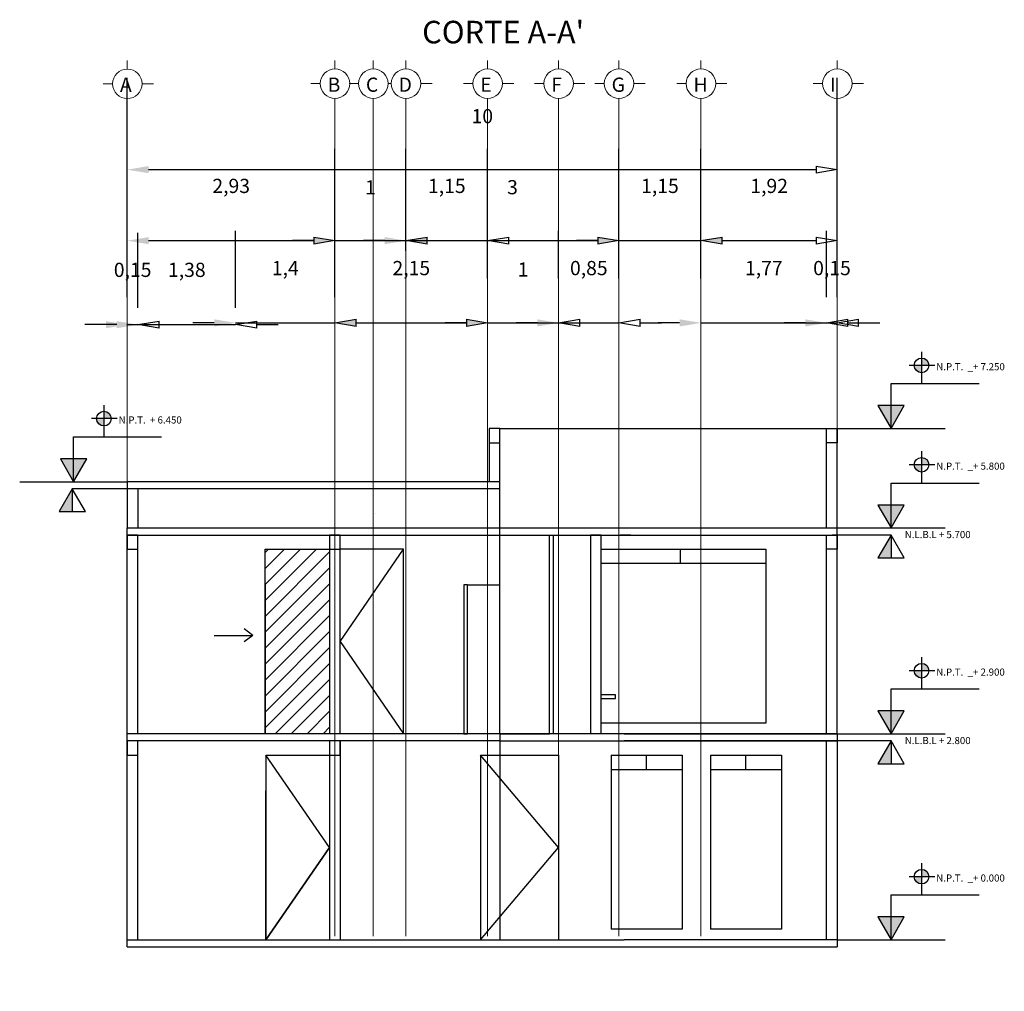
# Model space of a CAD drawing. Units: inches. Extents: x -108 to 164, y 7 to 38.
# Drawn here: x -33 to -19, y 18 to 32 of the extents above; entities that cross this region are included whole.
import ezdxf

# ---------------------------------------------------------------- set-up
doc = ezdxf.new("R2010")
doc.units = ezdxf.units.IN
doc.header["$MEASUREMENT"] = 0
for name, color, linetype, lineweight in [('cotas', 5, 'Continuous', 13), ('ejes', 10, 'Continuous', 5), ('titulo', 5, 'Continuous', 30)]:
    doc.layers.add(name, color=color, linetype=linetype, lineweight=lineweight)
doc.layers.add('FLP', color=7, linetype='Continuous')
doc.layers.add('niveles', color=117, linetype='Continuous')
doc.styles.add('cotas', font='arial.ttf', dxfattribs={"height": 0.1})
doc.styles.get("Standard").update_dxf_attribs({"font": 'arial.ttf'})
doc.dimstyles.new('ISO-25', dxfattribs={"dimtxt": 0.2, "dimasz": 0.3, "dimexe": 1.295, "dimexo": 0.625, "dimtad": 1, "dimjust": 2, "dimtoh": 1, "dimtxsty": 'Standard', "dimblk2": 'CLOSEDBLANK', "dimsah": 1, "dimcen": 0.3, "dimadec": 0, "dimazin": 0, "dimtfac": 1, "dimtix": 1, "dimtmove": 0, "dimatfit": 0, "dimfxl": 1, "dimarcsym": 0})

# ---------------------------------------------------------------- blocks, each defined once
blk = doc.blocks.new('_ClosedBlank')
at = {"color": 0, "linetype": 'ByBlock', "lineweight": -2}
for p, q in [((-1, 0.167), (0, 0)), ((-1, 0.167), (-1, -0.167)), ((0, 0), (-1, -0.167))]:
    blk.add_line(p, q, dxfattribs=at)
blk = doc.blocks.new('*D186')
at = {"layer": 'cotas', "color": 0, "lineweight": -2, "transparency": 16777216}
for p, q in [((-27.607, 28.742), (-27.607, 30.182)), ((-26.457, 28.742), (-26.457, 30.182)), ((-27.907, 28.887), (-28.207, 28.887)), ((-27.607, 28.887), (-26.457, 28.887)), ((-26.157, 28.887), (-25.857, 28.887))]:
    blk.add_line(p, q, dxfattribs=at)
at = {"layer": 'cotas', "color": 0, "transparency": 16777216}
blk.add_solid([(-27.907, 28.937), (-27.907, 28.837), (-27.607, 28.887)], dxfattribs=at)
at = {"layer": 'Defpoints', "color": 0, "transparency": 16777216}
for p in [(-26.457, 28.887), (-27.607, 28.117), (-26.457, 28.117)]:
    blk.add_point(p, dxfattribs=at)
at = {"layer": 'cotas', "color": 0, "lineweight": -2, "transparency": 16777216, "xscale": 0.3, "yscale": 0.3, "zscale": 0.3, "rotation": 180}
blk.add_blockref('_ClosedBlank', (-26.457, 28.887), dxfattribs=at)
at = {"layer": 'cotas', "color": 0, "transparency": 16777216, "insert": (-27.032, 29.632), "char_height": 0.2, "attachment_point": 5}
blk.add_mtext('1,15', dxfattribs=at)
blk = doc.blocks.new('*D187')
at = {"layer": 'cotas', "color": 0, "lineweight": -2, "transparency": 16777216}
for p, q in [((-31.532, 28.742), (-31.532, 30.182)), ((-28.607, 28.742), (-28.607, 30.182)), ((-31.232, 28.887), (-28.907, 28.887))]:
    blk.add_line(p, q, dxfattribs=at)
at = {"layer": 'cotas', "color": 0, "transparency": 16777216}
blk.add_solid([(-31.232, 28.937), (-31.232, 28.837), (-31.532, 28.887)], dxfattribs=at)
at = {"layer": 'Defpoints', "color": 0, "transparency": 16777216}
for p in [(-28.607, 28.887), (-31.532, 28.117), (-28.607, 28.117)]:
    blk.add_point(p, dxfattribs=at)
at = {"layer": 'cotas', "color": 0, "lineweight": -2, "transparency": 16777216, "xscale": 0.3, "yscale": 0.3, "zscale": 0.3}
blk.add_blockref('_ClosedBlank', (-28.607, 28.887), dxfattribs=at)
at = {"layer": 'cotas', "color": 0, "transparency": 16777216, "insert": (-30.069, 29.632), "char_height": 0.2, "attachment_point": 5}
blk.add_mtext('2,93', dxfattribs=at)
blk = doc.blocks.new('*D188')
at = {"layer": 'cotas', "color": 0, "lineweight": -2, "transparency": 16777216}
for p, q in [((-28.607, 28.742), (-28.607, 30.182)), ((-27.607, 28.742), (-27.607, 30.182)), ((-28.907, 28.887), (-29.207, 28.887)), ((-28.607, 28.887), (-27.607, 28.887)), ((-27.307, 28.887), (-27.007, 28.887))]:
    blk.add_line(p, q, dxfattribs=at)
at = {"layer": 'cotas', "color": 0, "transparency": 16777216}
blk.add_solid([(-28.907, 28.937), (-28.907, 28.837), (-28.607, 28.887)], dxfattribs=at)
at = {"layer": 'Defpoints', "color": 0, "transparency": 16777216}
for p in [(-27.607, 28.887), (-28.607, 28.117), (-27.607, 28.117)]:
    blk.add_point(p, dxfattribs=at)
at = {"layer": 'cotas', "color": 0, "lineweight": -2, "transparency": 16777216, "xscale": 0.3, "yscale": 0.3, "zscale": 0.3, "rotation": 180}
blk.add_blockref('_ClosedBlank', (-27.607, 28.887), dxfattribs=at)
at = {"layer": 'cotas', "color": 0, "transparency": 16777216, "insert": (-28.107, 29.612), "char_height": 0.2, "attachment_point": 5}
blk.add_mtext('1', dxfattribs=at)
blk = doc.blocks.new('*D189')
at = {"layer": 'cotas', "color": 0, "lineweight": -2, "transparency": 16777216}
for p, q in [((-27.607, 28.742), (-27.607, 30.182)), ((-24.607, 28.742), (-24.607, 30.182)), ((-27.307, 28.887), (-24.907, 28.887))]:
    blk.add_line(p, q, dxfattribs=at)
at = {"layer": 'cotas', "color": 0, "transparency": 16777216}
blk.add_solid([(-27.307, 28.937), (-27.307, 28.837), (-27.607, 28.887)], dxfattribs=at)
at = {"layer": 'Defpoints', "color": 0, "transparency": 16777216}
for p in [(-24.607, 28.887), (-27.607, 28.117), (-24.607, 28.117)]:
    blk.add_point(p, dxfattribs=at)
at = {"layer": 'cotas', "color": 0, "lineweight": -2, "transparency": 16777216, "xscale": 0.3, "yscale": 0.3, "zscale": 0.3}
blk.add_blockref('_ClosedBlank', (-24.607, 28.887), dxfattribs=at)
at = {"layer": 'cotas', "color": 0, "transparency": 16777216, "insert": (-26.107, 29.614), "char_height": 0.2, "attachment_point": 5}
blk.add_mtext('3', dxfattribs=at)
blk = doc.blocks.new('*D190')
at = {"layer": 'cotas', "color": 0, "lineweight": -2, "transparency": 16777216}
for p, q in [((-24.607, 28.742), (-24.607, 30.182)), ((-23.453, 28.742), (-23.453, 30.182)), ((-24.907, 28.887), (-25.207, 28.887)), ((-24.607, 28.887), (-23.453, 28.887)), ((-23.153, 28.887), (-22.853, 28.887))]:
    blk.add_line(p, q, dxfattribs=at)
at = {"layer": 'cotas', "color": 0, "transparency": 16777216}
blk.add_solid([(-24.907, 28.937), (-24.907, 28.837), (-24.607, 28.887)], dxfattribs=at)
at = {"layer": 'Defpoints', "color": 0, "transparency": 16777216}
for p in [(-23.453, 28.887), (-24.607, 28.117), (-23.453, 28.117)]:
    blk.add_point(p, dxfattribs=at)
at = {"layer": 'cotas', "color": 0, "lineweight": -2, "transparency": 16777216, "xscale": 0.3, "yscale": 0.3, "zscale": 0.3, "rotation": 180}
blk.add_blockref('_ClosedBlank', (-23.453, 28.887), dxfattribs=at)
at = {"layer": 'cotas', "color": 0, "transparency": 16777216, "insert": (-24.03, 29.632), "char_height": 0.2, "attachment_point": 5}
blk.add_mtext('1,15', dxfattribs=at)
blk = doc.blocks.new('*D191')
at = {"layer": 'cotas', "color": 0, "lineweight": -2, "transparency": 16777216}
for p, q in [((-23.453, 28.742), (-23.453, 30.182)), ((-21.532, 28.742), (-21.532, 30.182)), ((-23.153, 28.887), (-21.832, 28.887))]:
    blk.add_line(p, q, dxfattribs=at)
at = {"layer": 'cotas', "color": 0, "transparency": 16777216}
blk.add_solid([(-23.153, 28.937), (-23.153, 28.837), (-23.453, 28.887)], dxfattribs=at)
at = {"layer": 'Defpoints', "color": 0, "transparency": 16777216}
for p in [(-21.532, 28.887), (-23.453, 28.117), (-21.532, 28.117)]:
    blk.add_point(p, dxfattribs=at)
at = {"layer": 'cotas', "color": 0, "lineweight": -2, "transparency": 16777216, "xscale": 0.3, "yscale": 0.3, "zscale": 0.3}
blk.add_blockref('_ClosedBlank', (-21.532, 28.887), dxfattribs=at)
at = {"layer": 'cotas', "color": 0, "transparency": 16777216, "insert": (-22.492, 29.632), "char_height": 0.2, "attachment_point": 5}
blk.add_mtext('1,92', dxfattribs=at)
blk = doc.blocks.new('*D192')
at = {"layer": 'cotas', "color": 0, "lineweight": -2, "transparency": 16777216}
for p, q in [((-31.532, 28.742), (-31.532, 31.182)), ((-21.532, 28.742), (-21.532, 31.182)), ((-31.232, 29.887), (-21.832, 29.887))]:
    blk.add_line(p, q, dxfattribs=at)
at = {"layer": 'cotas', "color": 0, "transparency": 16777216}
blk.add_solid([(-31.232, 29.937), (-31.232, 29.837), (-31.532, 29.887)], dxfattribs=at)
at = {"layer": 'Defpoints', "color": 0, "transparency": 16777216}
for p in [(-21.532, 29.887), (-31.532, 28.117), (-21.532, 28.117)]:
    blk.add_point(p, dxfattribs=at)
at = {"layer": 'cotas', "color": 0, "lineweight": -2, "transparency": 16777216, "xscale": 0.3, "yscale": 0.3, "zscale": 0.3}
blk.add_blockref('_ClosedBlank', (-21.532, 29.887), dxfattribs=at)
at = {"layer": 'cotas', "color": 0, "transparency": 16777216, "insert": (-26.532, 30.614), "char_height": 0.2, "attachment_point": 5}
blk.add_mtext('10', dxfattribs=at)
blk = doc.blocks.new('*D193')
at = {"layer": 'cotas', "color": 0, "lineweight": -2, "transparency": 16777216}
for p, q in [((-31.532, 28.089), (-31.532, 28.999)), ((-31.382, 27.939), (-31.382, 28.999)), ((-31.832, 27.704), (-32.132, 27.704)), ((-31.532, 27.704), (-31.382, 27.704)), ((-31.082, 27.704), (-30.782, 27.704))]:
    blk.add_line(p, q, dxfattribs=at)
at = {"layer": 'cotas', "color": 0, "transparency": 16777216}
blk.add_solid([(-31.832, 27.754), (-31.832, 27.654), (-31.532, 27.704)], dxfattribs=at)
at = {"layer": 'Defpoints', "color": 0, "transparency": 16777216}
for p in [(-31.382, 27.704), (-31.532, 27.464), (-31.382, 27.314)]:
    blk.add_point(p, dxfattribs=at)
at = {"layer": 'cotas', "color": 0, "lineweight": -2, "transparency": 16777216, "xscale": 0.3, "yscale": 0.3, "zscale": 0.3, "rotation": 180}
blk.add_blockref('_ClosedBlank', (-31.382, 27.704), dxfattribs=at)
at = {"layer": 'cotas', "color": 0, "transparency": 16777216, "insert": (-31.457, 28.45), "char_height": 0.2, "attachment_point": 5}
blk.add_mtext('0,15', dxfattribs=at)
blk = doc.blocks.new('*D194')
at = {"layer": 'cotas', "color": 0, "lineweight": -2, "transparency": 16777216}
for p, q in [((-31.382, 27.939), (-31.382, 28.999)), ((-30.007, 27.939), (-30.007, 28.999)), ((-31.682, 27.704), (-31.982, 27.704)), ((-31.382, 27.704), (-30.007, 27.704)), ((-29.707, 27.704), (-29.407, 27.704))]:
    blk.add_line(p, q, dxfattribs=at)
at = {"layer": 'cotas', "color": 0, "transparency": 16777216}
blk.add_solid([(-31.682, 27.754), (-31.682, 27.654), (-31.382, 27.704)], dxfattribs=at)
at = {"layer": 'Defpoints', "color": 0, "transparency": 16777216}
for p in [(-30.007, 27.704), (-31.382, 27.314), (-30.007, 27.314)]:
    blk.add_point(p, dxfattribs=at)
at = {"layer": 'cotas', "color": 0, "lineweight": -2, "transparency": 16777216, "xscale": 0.3, "yscale": 0.3, "zscale": 0.3, "rotation": 180}
blk.add_blockref('_ClosedBlank', (-30.007, 27.704), dxfattribs=at)
at = {"layer": 'cotas', "color": 0, "transparency": 16777216, "insert": (-30.694, 28.45), "char_height": 0.2, "attachment_point": 5}
blk.add_mtext('1,38', dxfattribs=at)
blk = doc.blocks.new('*D195')
at = {"layer": 'cotas', "color": 0, "lineweight": -2, "transparency": 16777216}
for p, q in [((-30.007, 28.329), (-30.007, 29.024)), ((-28.607, 28.089), (-28.607, 29.024)), ((-30.307, 27.729), (-30.607, 27.729)), ((-30.007, 27.729), (-28.607, 27.729)), ((-28.307, 27.729), (-28.007, 27.729))]:
    blk.add_line(p, q, dxfattribs=at)
at = {"layer": 'cotas', "color": 0, "transparency": 16777216}
blk.add_solid([(-30.307, 27.779), (-30.307, 27.679), (-30.007, 27.729)], dxfattribs=at)
at = {"layer": 'Defpoints', "color": 0, "transparency": 16777216}
for p in [(-30.007, 27.704), (-28.607, 27.729), (-28.607, 27.464)]:
    blk.add_point(p, dxfattribs=at)
at = {"layer": 'cotas', "color": 0, "lineweight": -2, "transparency": 16777216, "xscale": 0.3, "yscale": 0.3, "zscale": 0.3, "rotation": 180}
blk.add_blockref('_ClosedBlank', (-28.607, 27.729), dxfattribs=at)
at = {"layer": 'cotas', "color": 0, "transparency": 16777216, "insert": (-29.307, 28.475), "char_height": 0.2, "attachment_point": 5}
blk.add_mtext('1,4', dxfattribs=at)
blk = doc.blocks.new('*D196')
at = {"layer": 'cotas', "color": 0, "lineweight": -2, "transparency": 16777216}
for p, q in [((-28.607, 28.354), (-28.607, 29.024)), ((-26.457, 28.354), (-26.457, 29.024)), ((-28.307, 27.729), (-26.757, 27.729))]:
    blk.add_line(p, q, dxfattribs=at)
at = {"layer": 'cotas', "color": 0, "transparency": 16777216}
blk.add_solid([(-28.307, 27.779), (-28.307, 27.679), (-28.607, 27.729)], dxfattribs=at)
at = {"layer": 'Defpoints', "color": 0, "transparency": 16777216}
for p in [(-28.607, 27.729), (-26.457, 27.729), (-26.457, 27.729)]:
    blk.add_point(p, dxfattribs=at)
at = {"layer": 'cotas', "color": 0, "lineweight": -2, "transparency": 16777216, "xscale": 0.3, "yscale": 0.3, "zscale": 0.3}
blk.add_blockref('_ClosedBlank', (-26.457, 27.729), dxfattribs=at)
at = {"layer": 'cotas', "color": 0, "transparency": 16777216, "insert": (-27.532, 28.475), "char_height": 0.2, "attachment_point": 5}
blk.add_mtext('2,15', dxfattribs=at)
blk = doc.blocks.new('*D197')
at = {"layer": 'cotas', "color": 0, "lineweight": -2, "transparency": 16777216}
for p, q in [((-26.457, 28.354), (-26.457, 29.024)), ((-25.457, 28.354), (-25.457, 29.024)), ((-26.757, 27.729), (-27.057, 27.729)), ((-26.457, 27.729), (-25.457, 27.729)), ((-25.157, 27.729), (-24.857, 27.729))]:
    blk.add_line(p, q, dxfattribs=at)
at = {"layer": 'cotas', "color": 0, "transparency": 16777216}
blk.add_solid([(-26.757, 27.779), (-26.757, 27.679), (-26.457, 27.729)], dxfattribs=at)
at = {"layer": 'Defpoints', "color": 0, "transparency": 16777216}
for p in [(-26.457, 27.729), (-25.457, 27.729), (-25.457, 27.729)]:
    blk.add_point(p, dxfattribs=at)
at = {"layer": 'cotas', "color": 0, "lineweight": -2, "transparency": 16777216, "xscale": 0.3, "yscale": 0.3, "zscale": 0.3, "rotation": 180}
blk.add_blockref('_ClosedBlank', (-25.457, 27.729), dxfattribs=at)
at = {"layer": 'cotas', "color": 0, "transparency": 16777216, "insert": (-25.957, 28.455), "char_height": 0.2, "attachment_point": 5}
blk.add_mtext('1', dxfattribs=at)
blk = doc.blocks.new('*D198')
at = {"layer": 'cotas', "color": 0, "lineweight": -2, "transparency": 16777216}
for p, q in [((-25.457, 28.354), (-25.457, 29.024)), ((-24.607, 28.354), (-24.607, 29.024)), ((-25.757, 27.729), (-26.057, 27.729)), ((-25.457, 27.729), (-24.607, 27.729)), ((-24.307, 27.729), (-24.007, 27.729))]:
    blk.add_line(p, q, dxfattribs=at)
at = {"layer": 'cotas', "color": 0, "transparency": 16777216}
blk.add_solid([(-25.757, 27.779), (-25.757, 27.679), (-25.457, 27.729)], dxfattribs=at)
at = {"layer": 'Defpoints', "color": 0, "transparency": 16777216}
for p in [(-25.457, 27.729), (-24.607, 27.729), (-24.607, 27.729)]:
    blk.add_point(p, dxfattribs=at)
at = {"layer": 'cotas', "color": 0, "lineweight": -2, "transparency": 16777216, "xscale": 0.3, "yscale": 0.3, "zscale": 0.3, "rotation": 180}
blk.add_blockref('_ClosedBlank', (-24.607, 27.729), dxfattribs=at)
at = {"layer": 'cotas', "color": 0, "transparency": 16777216, "insert": (-25.032, 28.475), "char_height": 0.2, "attachment_point": 5}
blk.add_mtext('0,85', dxfattribs=at)
blk = doc.blocks.new('*D199')
at = {"layer": 'cotas', "color": 0, "lineweight": -2, "transparency": 16777216}
for p, q in [((-23.453, 28.354), (-23.453, 29.024)), ((-21.682, 28.354), (-21.682, 29.024)), ((-23.753, 27.729), (-24.053, 27.729)), ((-23.453, 27.729), (-21.682, 27.729)), ((-21.382, 27.729), (-21.082, 27.729))]:
    blk.add_line(p, q, dxfattribs=at)
at = {"layer": 'cotas', "color": 0, "transparency": 16777216}
blk.add_solid([(-23.753, 27.779), (-23.753, 27.679), (-23.453, 27.729)], dxfattribs=at)
at = {"layer": 'Defpoints', "color": 0, "transparency": 16777216}
for p in [(-23.453, 27.729), (-21.682, 27.729), (-21.682, 27.729)]:
    blk.add_point(p, dxfattribs=at)
at = {"layer": 'cotas', "color": 0, "lineweight": -2, "transparency": 16777216, "xscale": 0.3, "yscale": 0.3, "zscale": 0.3, "rotation": 180}
blk.add_blockref('_ClosedBlank', (-21.682, 27.729), dxfattribs=at)
at = {"layer": 'cotas', "color": 0, "transparency": 16777216, "insert": (-22.567, 28.475), "char_height": 0.2, "attachment_point": 5}
blk.add_mtext('1,77', dxfattribs=at)
blk = doc.blocks.new('*D200')
at = {"layer": 'cotas', "color": 0, "lineweight": -2, "transparency": 16777216}
for p, q in [((-21.682, 28.089), (-21.682, 29.024)), ((-21.532, 28.089), (-21.532, 29.024)), ((-21.982, 27.729), (-22.282, 27.729)), ((-21.682, 27.729), (-21.532, 27.729)), ((-21.232, 27.729), (-20.932, 27.729))]:
    blk.add_line(p, q, dxfattribs=at)
at = {"layer": 'cotas', "color": 0, "transparency": 16777216}
blk.add_solid([(-21.982, 27.779), (-21.982, 27.679), (-21.682, 27.729)], dxfattribs=at)
at = {"layer": 'Defpoints', "color": 0, "transparency": 16777216}
for p in [(-21.532, 27.729), (-21.682, 27.464), (-21.532, 27.464)]:
    blk.add_point(p, dxfattribs=at)
at = {"layer": 'cotas', "color": 0, "lineweight": -2, "transparency": 16777216, "xscale": 0.3, "yscale": 0.3, "zscale": 0.3, "rotation": 180}
blk.add_blockref('_ClosedBlank', (-21.532, 27.729), dxfattribs=at)
at = {"layer": 'cotas', "color": 0, "transparency": 16777216, "insert": (-21.607, 28.475), "char_height": 0.2, "attachment_point": 5}
blk.add_mtext('0,15', dxfattribs=at)

msp = doc.modelspace()

# ---------------------------------------------------------------- hatches: boundary and pattern name
at = {"layer": 'FLP', "linetype": 'Continuous'}
for points in [[(-32.307, 25.392), (-32.492, 25.071), (-32.307, 25.071)], [(-20.773, 24.742), (-20.959, 24.421), (-20.773, 24.421)], [(-20.773, 21.842), (-20.959, 21.521), (-20.773, 21.521)]]:
    msp.add_hatch(color=7, dxfattribs=at).paths.add_polyline_path(points)
h = msp.add_hatch(dxfattribs=at)
h.set_pattern_fill('ANSI31', scale=0.05, style=0)
h.set_pattern_definition([(45, (-1027.04593, -695.24668), (-0.112253202, 0.112253202), [])])
h.paths.add_polyline_path([(-29.59, 21.942), (-28.682, 21.942), (-28.682, 24.542), (-29.59, 24.542)])
h.paths.add_polyline_path([(-29.364, 18.657), (-28.899, 18.657), (-28.899, 18.317), (-29.364, 18.317)], flags=9)
at = {"layer": 'niveles'}
h = msp.add_hatch(color=7, dxfattribs=at)
h.paths.add_polyline_path([(-20.773, 26.242), (-20.588, 26.564), (-20.773, 26.564)])
h.paths.add_polyline_path([(-20.773, 26.564), (-20.959, 26.564), (-20.773, 26.242)])
h = msp.add_hatch(color=7, dxfattribs=at)
h.paths.add_polyline_path([(-32.29, 25.492), (-32.104, 25.814), (-32.29, 25.814)])
h.paths.add_polyline_path([(-32.29, 25.814), (-32.475, 25.814), (-32.29, 25.492)])
h = msp.add_hatch(color=7, dxfattribs=at)
h.paths.add_polyline_path([(-20.773, 24.842), (-20.588, 25.164), (-20.773, 25.164)])
h.paths.add_polyline_path([(-20.773, 25.164), (-20.959, 25.164), (-20.773, 24.842)])
h = msp.add_hatch(color=7, dxfattribs=at)
h.paths.add_polyline_path([(-20.773, 21.942), (-20.588, 22.264), (-20.773, 22.264)])
h.paths.add_polyline_path([(-20.773, 22.264), (-20.959, 22.264), (-20.773, 21.942)])
h = msp.add_hatch(color=7, dxfattribs=at)
h.paths.add_polyline_path([(-20.773, 19.042), (-20.588, 19.364), (-20.773, 19.364)])
h.paths.add_polyline_path([(-20.773, 19.364), (-20.959, 19.364), (-20.773, 19.042)])
at = {"layer": 'titulo'}
h = msp.add_hatch(color=7, dxfattribs=at)
h.paths.add_polyline_path([(-20.345, 27.234), (-20.345, 27.131), (-20.243, 27.131, 0.414214)])
h.paths.add_polyline_path([(-20.345, 27.029), (-20.345, 27.131), (-20.448, 27.131, 0.414214)])
h = msp.add_hatch(color=7, dxfattribs=at)
h.paths.add_polyline_path([(-31.862, 26.484), (-31.862, 26.381), (-31.759, 26.381, 0.414214)])
h.paths.add_polyline_path([(-31.862, 26.279), (-31.862, 26.381), (-31.964, 26.381, 0.414214)])
h = msp.add_hatch(color=7, dxfattribs=at)
h.paths.add_polyline_path([(-20.345, 25.834), (-20.345, 25.731), (-20.243, 25.731, 0.414214)])
h.paths.add_polyline_path([(-20.345, 25.629), (-20.345, 25.731), (-20.448, 25.731, 0.414214)])
h = msp.add_hatch(color=7, dxfattribs=at)
h.paths.add_polyline_path([(-20.345, 22.934), (-20.345, 22.831), (-20.243, 22.831, 0.414214)])
h.paths.add_polyline_path([(-20.345, 22.729), (-20.345, 22.831), (-20.448, 22.831, 0.414214)])
h = msp.add_hatch(color=7, dxfattribs=at)
h.paths.add_polyline_path([(-20.345, 20.034), (-20.345, 19.931), (-20.243, 19.931, 0.414214)])
h.paths.add_polyline_path([(-20.345, 19.829), (-20.345, 19.931), (-20.448, 19.931, 0.414214)])

# ---------------------------------------------------------------- linework, layer by layer
at = {"layer": 'cotas', "color": 7}
for p, q in [((-31.532, 31.304), (-31.532, 31.424)), ((-28.607, 31.306), (-28.607, 31.426)), ((-28.067, 31.306), (-28.067, 31.426)), ((-27.607, 31.306), (-27.607, 31.426)), ((-26.457, 31.306), (-26.457, 31.426)), ((-25.457, 31.306), (-25.457, 31.426)), ((-24.607, 31.306), (-24.607, 31.426)), ((-23.453, 31.306), (-23.453, 31.426)), ((-21.532, 31.306), (-21.532, 31.426)), ((-31.74, 31.095), (-31.872, 31.095)), ((-31.323, 31.095), (-31.165, 31.095)), ((-28.815, 31.098), (-28.947, 31.098)), ((-28.275, 31.098), (-28.407, 31.098)), ((-28.398, 31.098), (-28.275, 31.098)), ((-27.815, 31.098), (-27.858, 31.098)), ((-27.858, 31.098), (-27.815, 31.098)), ((-27.398, 31.098), (-27.24, 31.098)), ((-26.665, 31.098), (-26.797, 31.098)), ((-26.248, 31.098), (-26.09, 31.098)), ((-25.665, 31.098), (-25.797, 31.098)), ((-25.248, 31.098), (-25.09, 31.098)), ((-24.815, 31.098), (-24.947, 31.098)), ((-24.398, 31.098), (-24.24, 31.098)), ((-23.661, 31.098), (-23.793, 31.098)), ((-23.244, 31.098), (-23.086, 31.098)), ((-21.74, 31.098), (-21.872, 31.098)), ((-21.323, 31.098), (-21.165, 31.098)), ((-31.532, 29.477), (-31.532, 29.353)), ((-28.607, 29.479), (-28.607, 29.355)), ((-28.067, 29.479), (-28.067, 29.355)), ((-27.607, 29.479), (-27.607, 29.355)), ((-26.457, 29.479), (-26.457, 29.355)), ((-25.457, 29.479), (-25.457, 29.355)), ((-24.607, 29.479), (-24.607, 29.355)), ((-23.453, 29.479), (-23.453, 29.355)), ((-21.532, 29.479), (-21.532, 29.355))]:
    msp.add_line(p, q, dxfattribs=at)
for centre in [(-31.532, 31.095), (-28.607, 31.098), (-28.067, 31.098), (-27.607, 31.098), (-26.457, 31.098), (-25.457, 31.098), (-24.607, 31.098), (-23.453, 31.098), (-21.532, 31.098)]:
    msp.add_circle(centre, 0.208, dxfattribs=at)
at = {"layer": 'ejes', "color": 7}
for p, q in [((-28.607, 30.889), (-28.607, 19.092)), ((-28.067, 30.889), (-28.067, 19.092)), ((-27.607, 30.889), (-27.607, 19.092)), ((-26.457, 30.889), (-26.457, 19.092)), ((-25.457, 30.889), (-25.457, 19.092)), ((-24.607, 30.889), (-24.607, 19.092)), ((-23.453, 19.092), (-23.453, 30.889)), ((-31.532, 19.092), (-31.532, 29.477)), ((-31.532, 19.092), (-31.532, 29.477)), ((-31.532, 19.092), (-31.532, 29.477)), ((-28.607, 29.477), (-28.607, 19.092)), ((-28.607, 29.477), (-28.607, 19.092)), ((-28.607, 29.477), (-28.607, 19.092)), ((-28.067, 29.458), (-28.067, 19.092)), ((-27.607, 29.477), (-27.607, 19.092)), ((-26.457, 29.477), (-26.457, 19.092)), ((-26.457, 29.477), (-26.457, 19.092)), ((-25.457, 29.477), (-25.457, 19.092)), ((-25.457, 29.477), (-25.457, 19.092)), ((-24.607, 29.477), (-24.607, 19.092)), ((-24.607, 19.092), (-24.607, 29.477)), ((-24.607, 29.477), (-24.607, 19.092)), ((-23.453, 19.092), (-23.453, 29.477)), ((-23.453, 19.092), (-23.453, 29.477)), ((-21.532, 29.477), (-21.532, 19.092)), ((-21.532, 29.477), (-21.532, 19.092)), ((-21.532, 29.477), (-21.532, 19.092)), ((-31.532, 19.092), (-31.532, 28.811)), ((-31.532, 19.092), (-31.532, 28.811)), ((-31.532, 19.092), (-31.532, 28.811)), ((-28.607, 28.811), (-28.607, 19.092)), ((-28.607, 28.811), (-28.607, 19.092)), ((-26.457, 28.811), (-26.457, 19.092)), ((-25.457, 28.811), (-25.457, 19.092)), ((-24.607, 28.811), (-24.607, 19.092)), ((-24.607, 19.092), (-24.607, 28.811)), ((-23.453, 19.092), (-23.453, 28.811)), ((-21.532, 28.811), (-21.532, 19.092)), ((-21.532, 28.811), (-21.532, 19.092)), ((-21.532, 28.811), (-21.532, 19.092))]:
    msp.add_line(p, q, dxfattribs=at)
at = {"layer": 'FLP', "color": 7}
for p, q in [((-26.285, 26.242), (-26.435, 26.242)), ((-26.435, 26.242), (-26.435, 25.492)), ((-26.435, 26.242), (-26.435, 26.042)), ((-26.285, 26.242), (-21.532, 26.242)), ((-26.285, 25.492), (-26.285, 26.242)), ((-21.682, 24.842), (-21.682, 26.242)), ((-21.532, 24.842), (-21.532, 26.242)), ((-21.532, 26.242), (-21.532, 26.042)), ((-26.435, 26.042), (-26.285, 26.042)), ((-21.532, 26.042), (-21.682, 26.042)), ((-26.285, 25.492), (-31.532, 25.492)), ((-31.532, 25.492), (-31.532, 24.842)), ((-26.285, 25.392), (-31.532, 25.392)), ((-31.382, 25.392), (-31.382, 24.842)), ((-26.285, 21.942), (-26.285, 25.492)), ((-28.032, 25.042), (-28.032, 25.042)), ((-31.532, 21.942), (-31.532, 24.842)), ((-31.532, 21.942), (-31.532, 24.842)), ((-31.532, 21.842), (-31.532, 24.842)), ((-31.532, 24.842), (-21.532, 24.842)), ((-21.532, 21.942), (-21.532, 24.842)), ((-31.532, 24.742), (-21.532, 24.742)), ((-31.532, 24.742), (-26.285, 24.742)), ((-31.532, 24.742), (-28.682, 24.742)), ((-31.532, 24.742), (-31.532, 24.542)), ((-31.382, 24.742), (-31.532, 24.742)), ((-31.382, 21.942), (-31.382, 24.742)), ((-31.382, 24.542), (-31.382, 24.742)), ((-28.682, 24.742), (-28.682, 21.942)), ((-28.682, 24.742), (-28.682, 24.542)), ((-28.532, 24.742), (-28.682, 24.742)), ((-28.532, 21.942), (-28.532, 24.742)), ((-28.532, 24.742), (-26.285, 24.742)), ((-28.532, 24.542), (-28.532, 24.742)), ((-24.44, 24.742), (-24.59, 24.742)), ((-21.682, 21.942), (-21.682, 24.742)), ((-21.682, 24.542), (-21.682, 24.742)), ((-21.682, 24.742), (-21.532, 24.742)), ((-21.532, 24.742), (-21.532, 24.542)), ((-31.532, 24.542), (-31.382, 24.542)), ((-29.59, 21.942), (-29.59, 24.542)), ((-29.59, 24.542), (-28.682, 24.542)), ((-29.59, 21.942), (-29.59, 24.542)), ((-28.682, 24.542), (-28.532, 24.542)), ((-27.64, 24.542), (-28.532, 24.542)), ((-28.532, 23.242), (-27.64, 24.542)), ((-27.64, 21.942), (-27.64, 24.542)), ((-24.857, 24.542), (-23.04, 24.542)), ((-21.532, 24.542), (-21.682, 24.542)), ((-29.59, 24.042), (-29.59, 21.942)), ((-26.79, 24.042), (-26.79, 21.942)), ((-26.74, 24.042), (-26.79, 24.042)), ((-26.74, 21.942), (-26.74, 24.042)), ((-26.74, 24.042), (-26.74, 24.042)), ((-26.74, 24.042), (-26.285, 24.042)), ((-28.532, 23.242), (-27.64, 21.942)), ((-22.54, 22.092), (-24.857, 22.092)), ((-31.532, 19.042), (-31.532, 21.942)), ((-24.532, 21.942), (-31.532, 21.942)), ((-24.532, 21.942), (-31.532, 21.942)), ((-26.79, 21.942), (-26.74, 21.942)), ((-26.285, 21.942), (-26.285, 19.042)), ((-24.532, 21.942), (-21.532, 21.942)), ((-24.532, 21.942), (-21.532, 21.942)), ((-21.532, 21.942), (-21.682, 21.942)), ((-21.532, 21.942), (-21.532, 18.942)), ((-21.532, 21.942), (-21.532, 21.842)), ((-26.285, 21.842), (-31.532, 21.842)), ((-31.532, 18.942), (-31.532, 21.842)), ((-26.285, 21.842), (-31.532, 21.842)), ((-31.532, 21.842), (-31.532, 21.642)), ((-31.382, 21.842), (-31.532, 21.842)), ((-31.382, 19.042), (-31.382, 21.842)), ((-31.382, 21.642), (-31.382, 21.842)), ((-28.682, 21.842), (-28.682, 19.042)), ((-28.682, 21.842), (-28.682, 21.642)), ((-28.682, 21.842), (-28.682, 21.642)), ((-28.532, 21.842), (-28.532, 19.042)), ((-28.532, 21.642), (-28.532, 21.842)), ((-28.532, 21.642), (-28.532, 21.842)), ((-26.285, 21.842), (-21.532, 21.842)), ((-26.285, 21.842), (-24.532, 21.842)), ((-21.532, 21.842), (-24.532, 21.842)), ((-21.682, 19.042), (-21.682, 21.842)), ((-31.532, 21.642), (-31.382, 21.642)), ((-29.582, 21.642), (-29.582, 19.042)), ((-29.582, 21.642), (-28.682, 21.642)), ((-28.682, 20.342), (-29.582, 21.642)), ((-28.682, 21.642), (-28.532, 21.642)), ((-28.682, 21.642), (-28.532, 21.642)), ((-26.557, 21.642), (-26.557, 19.042)), ((-25.457, 20.342), (-26.557, 21.642)), ((-26.557, 21.642), (-25.457, 21.642)), ((-25.457, 21.642), (-25.457, 19.042)), ((-24.719, 21.642), (-24.719, 19.192)), ((-24.719, 21.642), (-23.719, 21.642)), ((-23.719, 21.642), (-23.719, 19.192)), ((-23.319, 21.642), (-23.319, 19.192)), ((-23.319, 21.642), (-22.319, 21.642)), ((-22.319, 21.642), (-22.319, 19.192)), ((-29.582, 19.042), (-29.582, 21.142)), ((-28.682, 20.342), (-29.582, 19.042)), ((-29.582, 19.042), (-28.682, 20.342)), ((-26.557, 19.042), (-25.457, 20.342)), ((-31.532, 19.042), (-31.532, 19.192)), ((-23.719, 19.192), (-24.719, 19.192)), ((-22.319, 19.192), (-23.319, 19.192)), ((-31.532, 19.042), (-31.382, 19.042)), ((-31.382, 19.042), (-24.532, 19.042)), ((-31.382, 19.042), (-30.782, 19.042)), ((-29.282, 19.042), (-27.682, 19.042)), ((-21.532, 19.042), (-24.532, 19.042)), ((-21.532, 19.042), (-21.682, 19.042)), ((-31.532, 18.942), (-21.532, 18.942))]:
    msp.add_line(p, q, dxfattribs=at)
at = {"layer": 'FLP', "color": 7, "linetype": 'Continuous'}
for p, q in [((-32.307, 25.392), (-32.307, 25.071)), ((-31.474, 25.392), (-32.307, 25.392)), ((-25.585, 21.942), (-25.585, 24.742)), ((-25.585, 24.742), (-25.535, 24.742)), ((-25.535, 24.742), (-25.535, 21.942)), ((-24.857, 24.742), (-25.007, 24.742)), ((-25.007, 24.742), (-25.007, 21.942)), ((-24.857, 21.942), (-24.857, 24.742)), ((-20.773, 24.742), (-21.606, 24.742)), ((-20.773, 24.742), (-20.773, 24.421)), ((-23.74, 24.342), (-23.74, 24.542)), ((-23.04, 24.542), (-22.54, 24.542)), ((-22.54, 24.542), (-22.54, 22.092)), ((-22.54, 24.542), (-22.54, 24.342)), ((-22.54, 24.342), (-24.857, 24.342)), ((-30.309, 23.327), (-29.765, 23.327)), ((-29.765, 23.327), (-29.887, 23.419)), ((-29.765, 23.327), (-29.887, 23.236)), ((-24.657, 22.492), (-24.857, 22.492)), ((-24.657, 22.442), (-24.657, 22.492)), ((-24.857, 21.942), (-24.857, 22.442)), ((-24.857, 22.442), (-24.657, 22.442)), ((-26.285, 21.942), (-25.585, 21.942)), ((-21.682, 21.942), (-24.857, 21.942)), ((-20.773, 21.842), (-21.606, 21.842)), ((-20.773, 21.842), (-20.773, 21.521)), ((-24.719, 21.642), (-24.719, 21.442)), ((-24.219, 21.442), (-24.219, 21.642)), ((-22.819, 21.442), (-22.819, 21.642)), ((-24.719, 21.442), (-23.719, 21.442)), ((-23.319, 21.442), (-22.319, 21.442))]:
    msp.add_line(p, q, dxfattribs=at)
at = {"layer": 'niveles', "color": 7}
for p, q in [((-20.773, 26.242), (-20.773, 26.874)), ((-20.773, 26.874), (-19.533, 26.874)), ((-21.532, 26.242), (-20.015, 26.242)), ((-32.29, 25.492), (-32.29, 26.124)), ((-32.29, 26.124), (-31.049, 26.124)), ((-33.048, 25.492), (-31.532, 25.492)), ((-20.773, 24.842), (-20.773, 25.474)), ((-20.773, 25.474), (-19.533, 25.474)), ((-21.532, 24.842), (-20.015, 24.842)), ((-20.773, 21.942), (-20.773, 22.574)), ((-20.773, 22.574), (-19.533, 22.574)), ((-21.532, 21.942), (-20.015, 21.942)), ((-20.773, 19.042), (-20.773, 19.674)), ((-20.773, 19.674), (-19.533, 19.674)), ((-21.532, 19.042), (-20.015, 19.042))]:
    msp.add_line(p, q, dxfattribs=at)
for points in [[(-20.773, 26.242), (-20.588, 26.564), (-20.959, 26.564)], [(-32.29, 25.492), (-32.104, 25.814), (-32.475, 25.814)], [(-32.307, 25.392), (-32.492, 25.071), (-32.121, 25.071)], [(-20.773, 24.842), (-20.588, 25.164), (-20.959, 25.164)], [(-20.773, 24.742), (-20.959, 24.421), (-20.588, 24.421)], [(-20.773, 21.942), (-20.588, 22.264), (-20.959, 22.264)], [(-20.773, 21.842), (-20.959, 21.521), (-20.588, 21.521)], [(-20.773, 19.042), (-20.588, 19.364), (-20.959, 19.364)]]:
    msp.add_lwpolyline(points, close=True, dxfattribs=at)
at = {"layer": 'titulo', "color": 7}
for p, q in [((-20.345, 27.322), (-20.345, 26.874)), ((-20.159, 27.131), (-20.519, 27.131)), ((-31.862, 26.572), (-31.862, 26.124)), ((-31.675, 26.381), (-32.035, 26.381)), ((-20.345, 25.922), (-20.345, 25.474)), ((-20.159, 25.731), (-20.519, 25.731)), ((-20.345, 23.022), (-20.345, 22.574)), ((-20.159, 22.831), (-20.519, 22.831)), ((-20.345, 20.122), (-20.345, 19.674)), ((-20.159, 19.931), (-20.519, 19.931))]:
    msp.add_line(p, q, dxfattribs=at)
for centre in [(-20.345, 27.131), (-31.862, 26.381), (-20.345, 25.731), (-20.345, 22.831), (-20.345, 19.931)]:
    msp.add_circle(centre, 0.103, dxfattribs=at)

# ---------------------------------------------------------------- texts
at = {"layer": 'cotas'}
msp.add_text("CORTE A-A'", height=0.3174, dxfattribs=at).set_placement((-27.379, 31.665))
at = {"layer": 'cotas', "color": 7, "char_height": 0.2, "width": 0.209, "attachment_point": 1, "style": 'cotas'}
for s, insert in [('A', (-31.636, 31.181)), ('B', (-28.711, 31.183)), ('C', (-28.171, 31.183)), ('D', (-27.711, 31.183)), ('E', (-26.561, 31.183)), ('F', (-25.561, 31.183)), ('G', (-24.711, 31.183)), ('H', (-23.557, 31.183)), ('I', (-21.636, 31.183))]:
    msp.add_mtext(s, dxfattribs=dict(at, insert=insert))
at = {"layer": 'titulo', "color": 7, "char_height": 0.1, "width": 1.28965, "attachment_point": 1, "style": 'cotas'}
for s, insert in [('N.P.T.  _+ 7.250', (-20.138, 27.162)), ('N.P.T.  + 6.450', (-31.654, 26.412)), ('N.P.T.  _+ 5.800', (-20.138, 25.762)), ('N.L.B.L + 5.700', (-20.582, 24.798)), ('N.P.T.  _+ 2.900', (-20.138, 22.862)), ('N.L.B.L + 2.800', (-20.582, 21.898)), ('N.P.T.  _+ 0.000', (-20.138, 19.962))]:
    msp.add_mtext(s, dxfattribs=dict(at, insert=insert))

# ---------------------------------------------------------------- dimensions: what is measured, and where the dimension line sits
at = {"layer": 'cotas', "color": 7}
dim = msp.add_linear_dim(base=(-21.532, 29.887), p1=(-31.532, 28.117), p2=(-21.532, 28.117), dimstyle='ISO-25', dxfattribs=at)
dim.commit()
dim.dimension.update_dxf_attribs({"geometry": '*D192', "text_midpoint": (-26.532, 29.887), "dimtype": 160})
for base, p1, p2, picture, middle in [((-28.606627179, 28.887042761), (-31.531627179, 28.116834675), (-28.606627179, 28.116834675), '*D187', (-30.069127179, 29.632233757)), ((-27.607, 28.887), (-28.607, 28.117), (-27.607, 28.117), '*D188', (-28.107, 29.612)), ((-26.457, 28.887), (-27.607, 28.117), (-26.457, 28.117), '*D186', (-27.032, 29.632)), ((-24.607, 28.887), (-27.607, 28.117), (-24.607, 28.117), '*D189', (-26.107, 29.614)), ((-23.453, 28.887), (-24.607, 28.117), (-23.453, 28.117), '*D190', (-24.03, 29.632)), ((-21.532, 28.887), (-23.453, 28.117), (-21.532, 28.117), '*D191', (-22.492, 29.632)), ((-31.382, 27.704), (-31.532, 27.464), (-31.382, 27.314), '*D193', (-31.457, 28.45)), ((-30.006627179, 27.704317621), (-31.381627179, 27.313941543), (-30.006627179, 27.313941543), '*D194', (-30.694127179, 28.449508617)), ((-28.607, 27.729), (-30.007, 27.704), (-28.607, 27.464), '*D195', (-29.307, 28.475)), ((-26.457, 27.729), (-28.607, 27.729), (-26.457, 27.729), '*D196', (-27.532, 28.475)), ((-25.457, 27.729), (-26.457, 27.729), (-25.457, 27.729), '*D197', (-25.957, 28.455)), ((-24.607, 27.729), (-25.457, 27.729), (-24.607, 27.729), '*D198', (-25.032, 28.475)), ((-21.682, 27.729), (-23.453, 27.729), (-21.682, 27.729), '*D199', (-22.567, 28.475)), ((-21.532, 27.729), (-21.682, 27.464), (-21.532, 27.464), '*D200', (-21.607, 28.475))]:
    dim = msp.add_linear_dim(base=base, p1=p1, p2=p2, dimstyle='ISO-25', dxfattribs=at)
    dim.commit()
    dim.dimension.update_dxf_attribs({"geometry": picture, "text_midpoint": middle})

doc.saveas('drawing.dxf')
